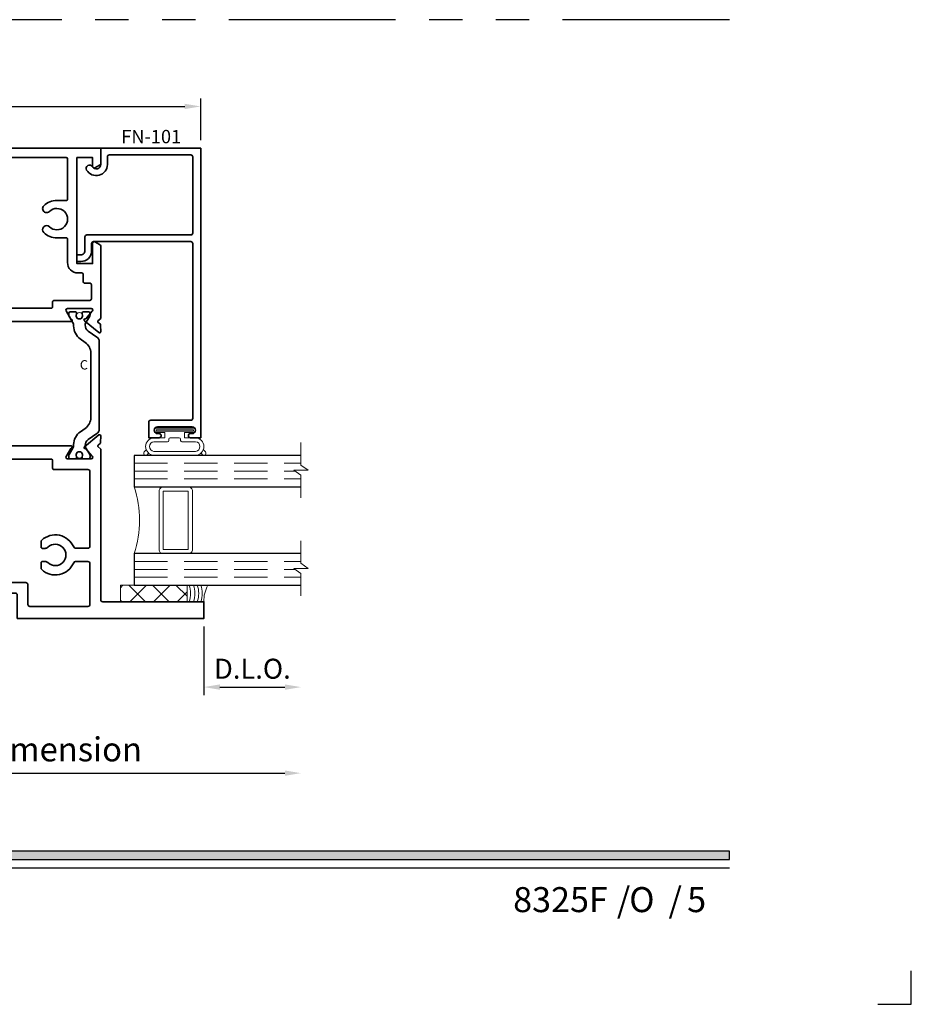
# Model space of a CAD drawing. Extents: x -0.7 to 15.7, y -0.7 to 20.7.
# Drawn here: x 9 to 15.7, y -0.7 to 6.7 of the extents above; entities that cross this region are included whole.
import ezdxf
from ezdxf.enums import TextEntityAlignment as Align

# ---------------------------------------------------------------- set-up
doc = ezdxf.new("R2010")
doc.units = 0
doc.header["$MEASUREMENT"] = 0
doc.linetypes.add('HIDDEN', pattern=[0.375, 0.25, -0.125])
doc.linetypes.add('PHANTOM', pattern=[2.5, 1.25, -0.25, 0.25, -0.25, 0.25, -0.25])
doc.layers.get('0').update_dxf_attribs({"lineweight": 35})
doc.layers.get('Defpoints').update_dxf_attribs({"color": 253})
doc.layers.add('Dimension', color=22, linetype='Continuous', lineweight=25)
doc.layers.add('Title', color=7, linetype='Continuous')
doc.styles.add('Arial', font='arial.ttf')
doc.styles.get("Standard").update_dxf_attribs({"font": 'arial.ttf'})
doc.dimstyles.get("Standard").update_dxf_attribs({"dimscale": 2, "dimtxt": 0.09, "dimasz": 0.06, "dimexe": 0.03, "dimexo": 0.03, "dimgap": 0.03, "dimtad": 1, "dimdec": 4, "dimzin": 0, "dimdsep": 46, "dimlunit": 5, "dimtxsty": 'Standard', "dimcen": 0.03, "dimclrd": 256, "dimclre": 256, "dimclrt": 256, "dimadec": 0, "dimazin": 0, "dimtfac": 1, "dimtdec": 4, "dimtofl": 0, "dimtmove": 0, "dimatfit": 2, "dimfxl": 1, "dimfrac": 2, "dimtolj": 1, "dimtzin": 0, "dimlwd": 25, "dimlwe": 25, "dimarcsym": 0})

# ---------------------------------------------------------------- blocks, each defined once
blk = doc.blocks.new('*U4')
blk.add_hatch(color=256).paths.add_polyline_path([(0, 0.3976), (14.3253, 0.3976), (14.3253, 0.4601), (0, 0.4601)])
blk.add_line((0, 0.3361), (14.3253, 0.3361))
blk.add_lwpolyline([(0, 0.3976), (14.3253, 0.3976), (14.3253, 0.4601), (0, 0.4601)], close=True)
at = {"layer": 'Defpoints'}
blk.add_lwpolyline([(15.4375, -0.6875), (15.6875, -0.6875), (15.6875, -0.4375)], dxfattribs=at)
at = {"insert": (13.4824, 0), "char_height": 0.1875, "attachment_point": 7}
blk.add_mtext('{\\fArial|b0|i0|c0|p34;/     /}', dxfattribs=at)
at = {"style": 'Arial'}
for tag, height, p in [('SERIES_HEADER', 0.315, (0.0039, 20.1816)), ('PAGE_HEADER', 0.315, (0.0039, 19.646)), ('NOTE', 0.125, (0.0098, 18.9318))]:
    blk.add_attdef(tag, text='', height=height, dxfattribs=at).set_placement(p, align=Align.TOP_LEFT)
blk.add_attdef('LEFT_YEAR', text='', height=0.125, rotation=90, dxfattribs=at).set_placement((0.0096, 5.9843), align=Align.BOTTOM_LEFT)
blk.add_attdef('SERIES_ODD', text='', height=0.1875, dxfattribs=at).set_placement((13.4144, -0.0555), align=Align.BOTTOM_RIGHT)
blk.add_attdef('SECTION_ODD', text='', height=0.1875, dxfattribs=at).set_placement((13.6695, -0.0555), align=Align.BOTTOM_CENTER)
blk.add_attdef('SHEET_NUMBER_ODD', text='', height=0.1875, dxfattribs=at).set_placement((14.0086, -0.0555), align=Align.BOTTOM_LEFT)
blk = doc.blocks.new('FN-25')
at = {"lineweight": 35}
blk.add_lwpolyline([(1.8487, 1.2013), (1.6717, 1.2013, -0.57735), (1.6613, 1.2193), (1.6964, 1.2801, -0.182676), (1.7008, 1.2837, 0.849635), (1.6982, 1.2993), (1.0861, 1.2993, 0.849635), (1.0836, 1.2837, -0.182676), (1.0879, 1.2801), (1.1231, 1.2193, -0.57735), (1.1127, 1.2013), (0.9357, 1.2013, -0.843039), (0.9317, 1.2246), (0.9729, 1.2756, -0.270495), (0.9805, 1.2784, 0.771106), (0.9868, 1.2925), (0.8774, 1.3812, 0.63707), (0.8644, 1.3748), (0.8652, 1.3258, 0.221695), (0.8697, 1.3167), (0.881, 1.3075, -0.315299), (0.8848, 1.2943), (0.8647, 1.2752), (0.8647, 1.1346), (0.6862, 1.1346), (0.6862, 0.9662), (0.7465, 0.9662), (0.7465, 1.0646), (0.8647, 1.0646), (0.8647, 0.2772), (0.7466, 0.2772), (0.7466, 0.3756), (0.6862, 0.3756), (0.6862, 0.2072), (0.8647, 0.2072), (0.8647, 0.07), (0.29, 0.07), (0.29, 0.1312), (0.2125, 0.1312, 1), (0.2125, 0.1), (0.225, 0.1, -1), (0.225, 0.05), (0.065, 0.05, -1), (0.065, 0.1), (0.0775, 0.1, 1), (0.0775, 0.1312), (0, 0.1312), (0, 0), (1.9197, 0), (1.9197, 0.1133, 0.267949), (1.9117, 0.1272), (1.8771, 0.1472, 0.577351), (1.8594, 0.1369), (1.8594, 0.07), (1.7413, 0.07), (1.7413, 0.865), (1.8594, 0.865), (1.8594, 0.7117, 0.57735), (1.8771, 0.7015), (1.9117, 0.7215, 0.267949), (1.9197, 0.7353), (1.9197, 1.2752), (1.8996, 1.2943, -0.315299), (1.9034, 1.3075), (1.9147, 1.3167, 0.221695), (1.9191, 1.3258), (1.92, 1.3748, 0.63707), (1.9069, 1.3812), (1.7975, 1.2925, 0.771106), (1.8039, 1.2784, -0.270495), (1.8114, 1.2756), (1.8527, 1.2246), (1.8527, 1.2246, -0.843039), (1.8487, 1.2013)], format="xyb", dxfattribs=at)
blk.add_lwpolyline([(1.2247, 1.1893), (1.2247, 1.1505, -0.414214), (1.2147, 1.1405), (0.9447, 1.1405, 0.414214), (0.9347, 1.1305), (0.9347, 1.0215, 0.414214), (0.9447, 1.0115), (0.9847, 1.0115, -0.414214), (0.9947, 1.0015), (0.9947, 0.9615, -0.414214), (0.9847, 0.9515), (0.9447, 0.9515, 0.414214), (0.9347, 0.9415), (0.9347, 0.078, 0.414215), (0.9427, 0.07), (1.6613, 0.07, 0.414211), (1.6713, 0.08), (1.6713, 0.3816, 0.414214), (1.6613, 0.3916), (1.5913, 0.3916, -0.195166), (1.4937, 0.4312, -1), (1.5356, 0.4742, 2.365798), (1.5356, 0.589, -1), (1.4937, 0.632, -0.195166), (1.5913, 0.6716), (1.6613, 0.6716, 0.414214), (1.6713, 0.6816), (1.6713, 0.857, -0.414214), (1.7493, 0.935), (1.7797, 0.935, 0.414207), (1.7897, 0.945), (1.7897, 1.0015, -0.414215), (1.7997, 1.0115), (1.8397, 1.0115, 0.414214), (1.8497, 1.0215), (1.8497, 1.1305, 0.414214), (1.8397, 1.1405), (1.5697, 1.1405, -0.414214), (1.5597, 1.1505), (1.5597, 1.1893, 0.414214), (1.5497, 1.1993), (1.2347, 1.1993, 0.414214)], format="xyb", close=True, dxfattribs=at)
at = {"layer": 'Defpoints'}
for p in [(1.3922, 1.2993), (1.0242, 1.2013), (1.7602, 1.2013), (0.8647, 0.6709), (0.2162, 0.2665), (0.145, 0.0665)]:
    blk.add_point(p, dxfattribs=at)
at = {"layer": 'Defpoints', "oblique": 10, "flags": 8}
blk.add_attdef('ID', text='', height=0.07, rotation=90, dxfattribs=at).set_placement((1.0117, 0.4374), align=Align.MIDDLE_CENTER)
blk = doc.blocks.new('FN-C')
blk.add_lwpolyline([(0.0668, 0.1446), (0.1316, 0.19, 0.244698), (0.1486, 0.2227), (0.1486, 0.8803, 0.244698), (0.1316, 0.913), (0.0668, 0.9584, -0.244699), (0.0433, 1.0035), (0.0433, 1.0081, -0.131641), (0.0444, 1.012), (0.0777, 1.0698, 0.131645), (0.0797, 1.0773), (0.0797, 1.0909, 0.414223), (0.0679, 1.1027), (0.0325, 1.1027, 0.414214), (0.0207, 1.0909), (0.0207, 1.0861, -1.809148), (-0.0207, 1.0861), (-0.0207, 1.0909, 0.414214), (-0.0325, 1.1027), (-0.0679, 1.1027, 0.414211), (-0.0797, 1.0909), (-0.0797, 1.0754, 0.131655), (-0.0787, 1.0714), (-0.0444, 1.012, -0.131652), (-0.0433, 1.008), (-0.0433, 0.996, 0.244698), (0.007, 0.8993), (0.0438, 0.8735, -0.244699), (0.0856, 0.7933), (0.0856, 0.31, -0.244697), (0.0437, 0.2293), (0.0071, 0.2037, 0.244698), (-0.0433, 0.107), (-0.0433, 0.1009, -0.131652), (-0.0473, 0.0859), (-0.0777, 0.0332, 0.131655), (-0.0797, 0.0257), (-0.0797, 0.0121, 0.414238), (-0.0679, 0.0003), (-0.0325, 0.0003, 0.414192), (-0.0207, 0.0121), (-0.0207, 0.0169, -1.809162), (0.0207, 0.0169), (0.0207, 0.0121, 0.414236), (0.0325, 0.0003), (0.0679, 0.0003, 0.414215), (0.0797, 0.0121), (0.0797, 0.0257, 0.131645), (0.0777, 0.0332), (0.0444, 0.091, -0.131652), (0.0433, 0.095), (0.0433, 0.0995, -0.244699)], format="xyb", close=True)
at = {"lineweight": 9}
for centre in [(0, 1.0731), (0, 0.0299)]:
    blk.add_circle(centre, 0.0247, dxfattribs=at)
at = {"layer": 'Defpoints'}
blk.add_point((0, 0), dxfattribs=at)
at = {"layer": 'Defpoints', "flags": 8}
blk.add_attdef('ID', text='', height=0.07, dxfattribs=at).set_placement((0.0338, 0.7053), align=Align.MIDDLE_CENTER)
blk = doc.blocks.new('FN-79')
at = {"lineweight": 35}
for points in [[(1.097, 0.1206, -0.414214), (1.082, 0.1356), (1.082, 1.2646), (1.0619, 1.2836, -0.315299), (1.0657, 1.2969), (1.077, 1.306, 0.221695), (1.0814, 1.3151), (1.0823, 1.3642, 0.63707), (1.0693, 1.3705), (0.9598, 1.2819, 0.771106), (0.9662, 1.2678, -0.270495), (0.9737, 1.2649), (1.015, 1.214, -0.843039), (1.011, 1.1907), (0.834, 1.1907, -0.57735), (0.8236, 1.2087), (0.8587, 1.2695, -0.182676), (0.8631, 1.2731, 0.849635), (0.8606, 1.2887), (0.2484, 1.2887, 0.849635), (0.2459, 1.2731, -0.182676), (0.2502, 1.2695), (0.2854, 1.2087, -0.57735), (0.275, 1.1907), (0.098, 1.1907, -0.843039), (0.094, 1.214), (0.1353, 1.2649, -0.270495), (0.1428, 1.2678, 0.771106), (0.1492, 1.2819), (0.0397, 1.3705, 0.63707), (0.0267, 1.3642), (0.0276, 1.3151, 0.221695), (0.032, 1.306), (0.0433, 1.2969, -0.315299), (0.0471, 1.2836), (0.0269, 1.2645), (0.0269, 1.1862, -0.198912), (0.0226, 1.1756), (0.0044, 1.1575, 0.198912), (0, 1.1468), (0, 1.0219), (0.0603, 1.0219), (0.0603, 1.1203), (0.1784, 1.1203), (0.1784, 0.3329), (0.0603, 0.3329), (0.0603, 0.4314), (0, 0.4314), (0, 0.2011, 0.414214), (0.015, 0.1861), (0.099, 0.1861, 1), (0.099, 0.2173), (0.0865, 0.2173, -1), (0.0865, 0.2673), (0.2465, 0.2673, -1), (0.2465, 0.2173), (0.234, 0.2173, 1), (0.234, 0.1861), (0.4416, 0.1861, -0.414214), (0.4566, 0.1711), (0.4566, -0.0044), (1.8547, -0.0044), (1.8547, 0.1206)], [(0.8937, 0.4219, 0.300015), (0.8799, 0.4128, -0.518118), (0.6402, 0.3617, -0.209103), (0.6354, 0.3727), (0.6354, 0.413, -0.414214), (0.6454, 0.423), (0.6654, 0.423, -0.195166), (0.6863, 0.4145, 2.365798), (0.6863, 0.5292, -0.195166), (0.6654, 0.5208), (0.6454, 0.5208, -0.414214), (0.6354, 0.5308), (0.6354, 0.571, -0.209103), (0.6402, 0.582, -0.518118), (0.8799, 0.531, 0.300015), (0.8937, 0.5219), (0.987, 0.5219, 0.414214), (1.002, 0.5369), (1.002, 1.0957, 0.414214), (0.987, 1.1107), (0.732, 1.1107, -0.414214), (0.722, 1.1207), (0.722, 1.1787, 0.414214), (0.712, 1.1887), (0.397, 1.1887, 0.414214), (0.387, 1.1787), (0.387, 1.1207, -0.414214), (0.377, 1.1107), (0.2734, 1.1107, 0.414214), (0.2584, 1.0957), (0.2584, 0.3421, 0.39391), (0.2724, 0.3271, -0.287053), (0.3453, 0.2741, 0.306042), (0.3592, 0.2647), (0.5216, 0.2647, -0.414214), (0.5366, 0.2497), (0.5366, 0.1006, 0.414214), (0.5516, 0.0856), (0.987, 0.0856, 0.414214), (1.002, 0.1006), (1.002, 0.4069, 0.414214), (0.987, 0.4219)]]:
    blk.add_lwpolyline(points, format="xyb", close=True, dxfattribs=at)
at = {"layer": 'Defpoints', "oblique": 10, "flags": 8}
blk.add_attdef('ID', text='', height=0.07, rotation=90, dxfattribs=at).set_placement((0.3008, 0.52), align=Align.MIDDLE_CENTER)
blk = doc.blocks.new('FN-79CC25')
ref = blk.add_blockref('FN-25', (-0.2162, 0.2665), dxfattribs=dict(xscale=-1, rotation=180))
ref.add_attrib('FN-25', 'FN-25', (0.8813, -0.2257), dxfattribs={"layer": 'Defpoints', "height": 0.07, "rotation": 90, "oblique": 10})
at = {"lineweight": 50}
ref = blk.add_blockref('FN-C', (0.8079, -2.0617), dxfattribs=dict(at, xscale=-1))
ref.add_attrib('ID', 'C', dxfattribs={"layer": 'Defpoints', "height": 0.07}).set_placement((0.7731, -1.3565), align=Align.MIDDLE_CENTER)
ref = blk.add_blockref('FN-C', (1.544, -2.0617), dxfattribs=at)
ref.add_attrib('ID', 'C', dxfattribs={"layer": 'Defpoints', "height": 0.07}).set_placement((1.5777, -1.3565), align=Align.MIDDLE_CENTER)
ref = blk.add_blockref('FN-79', (0.6214, -3.2524), dxfattribs=at)
ref.add_attrib('ID', 'FN-79', dxfattribs={"layer": 'Defpoints', "height": 0.07, "rotation": 90, "oblique": 10}).set_placement((0.9222, -2.7324), align=Align.MIDDLE_CENTER)
at = {"oblique": 10, "flags": 8}
blk.add_attdef('ID', text='', height=0.14, rotation=90, dxfattribs=at).set_placement((0.5112, -1.5205), align=Align.MIDDLE_CENTER)
blk = doc.blocks.new('*U35')
at = {"lineweight": 9}
for p, q in [((-0.2144, 0.1725), (-0.2291, 0.1872)), ((-0.2079, 0.2084), (-0.197, 0.1975)), ((-0.1562, 0.1828), (0.1562, 0.1828)), ((-0.156, 0.2128), (0.156, 0.2128)), ((0.197, 0.1975), (0.2079, 0.2084)), ((0.2291, 0.1872), (0.2144, 0.1725)), ((-0.054, 0.111), (-0.1562, 0.111)), ((-0.074, 0.081), (-0.156, 0.081)), ((-0.074, 0.041), (-0.074, 0.081)), ((-0.044, 0.091), (-0.044, 0.101)), ((0.034, 0.081), (-0.034, 0.081)), ((0.044, 0.101), (0.044, 0.091)), ((0.1562, 0.111), (0.054, 0.111)), ((0.156, 0.081), (0.074, 0.081)), ((0.074, 0.081), (0.074, 0.041)), ((-0.1405, 0.041), (-0.074, 0.041)), ((0.1405, 0.01), (-0.1405, 0.01)), ((0.074, 0.041), (0.1405, 0.041))]:
    blk.add_line(p, q, dxfattribs=at)
blk.add_lwpolyline([(0.1405, 0.0305), (-0.1405, 0.0305), (-0.1405, 0.0205), (0.1405, 0.0205)], close=True, dxfattribs=at)
for centre, radius, start, end in [((-0.2185, 0.1978), 0.015, 45, 225), ((-0.1525, 0.1469), 0.066, 93.03894, 266.96106), ((-0.1527, 0.1469), 0.0361, 95.70108, 264.29892), ((0.1525, 0.1469), 0.066, 273.03894, 86.96106), ((0.1527, 0.1469), 0.0361, 275.70108, 84.29892), ((0.2185, 0.1978), 0.015, 315, 135), ((-0.054, 0.101), 0.01, 0, 90), ((-0.034, 0.091), 0.01, 180, 270), ((0.034, 0.091), 0.01, 270, 360), ((0.054, 0.101), 0.01, 90, 180), ((-0.1405, 0.0255), 0.0155, 90, 270), ((0.1405, 0.0255), 0.0155, 270, 90)]:
    blk.add_arc(centre, radius, start, end, dxfattribs=at)
blk = doc.blocks.new('Glass Block')
at = {"linetype": 'HIDDEN', "lineweight": 9}
for p, q in [((0, 0.177), (1.25, 0.177)), ((0, 0.118), (1.2059, 0.118)), ((0, 0.059), (1.25, 0.059))]:
    blk.add_line(p, q, dxfattribs=at)
at = {"lineweight": 9}
blk.add_lwpolyline([(1.25, 0.3316), (1.25, 0.1631), (1.304, 0.125), (1.196, 0.125), (1.25, 0.0869), (1.25, -0.0816)], dxfattribs=at)
at = {"lineweight": 25}
blk.add_lwpolyline([(1.25, 0.236), (0, 0.236), (0, 0), (1.25, 0)], dxfattribs=at)
blk = doc.blocks.new('capseal')
at = {"lineweight": 9}
blk.add_lwpolyline([(-0.1109, 0), (0, 0, -0.136781), (0.0312, 0.125), (-0.125, 0.125), (-0.125, 0), (-0.1109, 0, 0.182724), (-0.1109, 0.125), (-0.0776, 0.125, -0.182724), (-0.0776, 0), (-0.0495, 0, 0.182724), (-0.0495, 0.125), (-0.0237, 0.125, -0.182724), (-0.0237, 0), (0, 0, -0.136781), (0.0312, 0.125)], format="xyb", dxfattribs=at)
blk = doc.blocks.new('125-5tape')
at = {"lineweight": 9}
h = blk.add_hatch(dxfattribs=at)
h.set_pattern_fill('ANSI37', color=256, style=0)
h.set_pattern_definition([(45, (-0.625, 8e-17), (-0.088388, 0.088388), []), (135, (-0.625, 8e-17), (-0.088388, -0.088388), [])])
h.paths.add_polyline_path([(-0.625, 0), (-0.125, 0), (-0.125, 0.125), (-0.625, 0.125)])
blk.add_lwpolyline([(-0.625, 0), (-0.125, 0), (-0.125, 0.125), (-0.625, 0.125)], close=True, dxfattribs=at)
blk = doc.blocks.new('FN-101')
at = {"lineweight": 35}
blk.add_lwpolyline([(0, -0.1233), (0, 0), (0.75, 0), (0.75, -2.1697), (0.6725, -2.1697, -1), (0.6725, -2.1385), (0.685, -2.1385, 1), (0.685, -2.0885), (0.425, -2.0885, 1), (0.425, -2.1385), (0.4375, -2.1385, -1), (0.4375, -2.1697), (0.36, -2.1697), (0.36, -2.0535, -0.414214), (0.375, -2.0385), (0.675, -2.0385, 0.414214), (0.69, -2.0235), (0.69, -0.7149, 0.414214), (0.675, -0.6999), (-0.0533, -0.6999, 0.414214), (-0.0683, -0.7149), (-0.0683, -0.7689, -0.414214), (-0.1483, -0.8489), (-0.1784, -0.8489), (-0.1784, -0.7989), (-0.1483, -0.7989, 0.414214), (-0.1183, -0.7689), (-0.1183, -0.6649, -0.414213), (-0.1033, -0.6499), (0.675, -0.6499, 0.414213), (0.69, -0.6349), (0.69, -0.065, 0.414214), (0.675, -0.05), (0.065, -0.05, 0.414213), (0.05, -0.065), (0.05, -0.1224, -0.767327), (-0.1052, -0.164, -1), (-0.0619, -0.139, 0.767327), (0, -0.1224)], format="xyb", dxfattribs=at)
at = {"flags": 8}
blk.add_attdef('ID', text='', height=0.1, dxfattribs=at).set_placement((0.3788, 0.087), align=Align.MIDDLE_CENTER)
blk = doc.blocks.new('*D47')
at = {"layer": 'Defpoints', "color": 0, "transparency": 16777216}
for p in [(10.366, 6.0393), (3.9593, 5.7266), (10.366, 5.7266)]:
    blk.add_point(p, dxfattribs=at)
at = {"layer": 'Dimension', "lineweight": 25, "transparency": 16777216}
for p, q in [((3.9593, 5.7866), (3.9593, 6.0993)), ((10.366, 5.7866), (10.366, 6.0993)), ((4.0793, 6.0393), (10.246, 6.0393))]:
    blk.add_line(p, q, dxfattribs=at)
at = {"layer": 'Dimension', "transparency": 16777216}
for points in [[(4.0793, 6.0593), (4.0793, 6.0193), (3.9593, 6.0393)], [(10.246, 6.0593), (10.246, 6.0193), (10.366, 6.0393)]]:
    blk.add_solid(points, dxfattribs=at)
at = {"layer": 'Dimension', "transparency": 16777216, "insert": (7.1626, 6.1924), "char_height": 0.18, "attachment_point": 5}
blk.add_mtext('\\A1;6 7/16', dxfattribs=at)
blk = doc.blocks.new('*D48')
at = {"layer": 'Defpoints', "color": 0, "transparency": 16777216}
for p in [(11.116, 2.3717), (10.3886, 2.2033), (11.116, 1.689)]:
    blk.add_point(p, dxfattribs=at)
at = {"layer": 'Dimension', "lineweight": 25, "transparency": 16777216}
for p, q in [((10.3886, 2.1433), (10.3886, 1.629)), ((10.5086, 1.689), (10.996, 1.689))]:
    blk.add_line(p, q, dxfattribs=at)
at = {"layer": 'Dimension', "transparency": 16777216}
for points in [[(10.5086, 1.709), (10.5086, 1.669), (10.3886, 1.689)], [(10.996, 1.709), (10.996, 1.669), (11.116, 1.689)]]:
    blk.add_solid(points, dxfattribs=at)
at = {"layer": 'Dimension', "transparency": 16777216, "insert": (10.7523, 1.8266), "char_height": 0.15, "attachment_point": 5}
blk.add_mtext('\\A1;D.L.O.', dxfattribs=at)
blk = doc.blocks.new('*D49')
at = {"layer": 'Defpoints', "color": 0, "transparency": 16777216}
for p in [(11.116, 2.3717), (7.1626, 2.2101), (11.116, 1.0444)]:
    blk.add_point(p, dxfattribs=at)
at = {"layer": 'Dimension', "lineweight": 25, "transparency": 16777216}
for p, q in [((7.1626, 2.1501), (7.1626, 0.9844)), ((7.2826, 1.0444), (10.996, 1.0444))]:
    blk.add_line(p, q, dxfattribs=at)
at = {"layer": 'Dimension', "transparency": 16777216}
for points in [[(7.2826, 1.0644), (7.2826, 1.0244), (7.1626, 1.0444)], [(10.996, 1.0644), (10.996, 1.0244), (11.116, 1.0444)]]:
    blk.add_solid(points, dxfattribs=at)
at = {"layer": 'Dimension', "transparency": 16777216, "insert": (9.1393, 1.2226), "char_height": 0.18, "attachment_point": 5}
blk.add_mtext('\\A1;C{\\H0.97222x;\\S^ L;} Dimension', dxfattribs=at)

msp = doc.modelspace()

# ---------------------------------------------------------------- linework, layer by layer
at = {"lineweight": 9}
for points in [[(10.05344, 3.15806), (10.05345, 2.72056, 0.4142136), (10.0847, 2.68931), (9.86595, 2.68931, 0.1668159), (9.86594, 3.18931), (10.08557, 3.18931, 0.42219), (10.05344, 3.15806)], [(10.08469, 3.18931), (10.27219, 3.18931, -0.4142136), (10.30344, 3.15806), (10.30345, 2.72056, -0.4142136), (10.2722, 2.68931), (10.0847, 2.68931, -0.4142136), (10.05345, 2.72056), (10.05344, 3.15806, -0.4142136)]]:
    msp.add_lwpolyline(points, format="xyb", close=True, dxfattribs=at)
msp.add_lwpolyline([(10.08469, 3.15806), (10.27219, 3.15806), (10.2722, 2.72056), (10.0847, 2.72056)], close=True, dxfattribs=at)
at = {"layer": 'Defpoints', "linetype": 'PHANTOM'}
msp.add_line((14.32528, 6.68923), (0, 6.68923), dxfattribs=at)

# ---------------------------------------------------------------- block references
ref = msp.add_blockref('FN-101', (9.61594, 5.72661), dxfattribs=dict(rotation=0.0005121131406051884))
ref.add_attrib('ID', 'FN-101', dxfattribs={"height": 0.1, "rotation": 0.000512}).set_placement((9.99475, 5.81365), align=Align.MIDDLE_CENTER)
ref = msp.add_blockref('FN-79CC25', (7.91248, 5.46007), dxfattribs=dict(rotation=0.0005121131406051884))
ref.add_attrib('ID', 'FN-79CC25', dxfattribs={"height": 0.14, "rotation": 270.000512, "oblique": 10}).set_placement((8.42374, 3.94782), align=Align.MIDDLE_CENTER)
at = {"lineweight": 25, "xscale": -1, "rotation": 180.0005121131406}
msp.add_blockref('*U35', (10.17097, 3.63812), dxfattribs=at)
at = {"rotation": 0.0005121131406051884}
for name, p in [('Glass Block', (9.86594, 3.18931)), ('Glass Block', (9.86595, 2.45331)), ('125-5tape', (10.3886, 2.32831)), ('capseal', (10.3886, 2.32831))]:
    msp.add_blockref(name, p, dxfattribs=at)
at = {"layer": 'Title'}
ref = msp.add_blockref('*U4', (0, 0), dxfattribs=at)
ref.add_attrib('SERIES_ODD', '8325F', dxfattribs={"layer": '0', "height": 0.1875, "style": 'Arial'}).set_placement((13.4144, -0.05551), align=Align.BOTTOM_RIGHT)
ref.add_attrib('SHEET_NUMBER_ODD', '5', dxfattribs={"layer": '0', "height": 0.1875, "style": 'Arial'}).set_placement((14.00863, -0.05551), align=Align.BOTTOM_LEFT)
ref.add_attrib('SECTION_ODD', 'O', dxfattribs={"layer": '0', "height": 0.1875, "style": 'Arial'}).set_placement((13.66949, -0.05551), align=Align.BOTTOM_CENTER)

# ---------------------------------------------------------------- dimensions: what is measured, and where the dimension line sits
at = {"layer": 'Dimension'}
dim = msp.add_linear_dim(base=(10.36596, 6.039281), p1=(3.959308, 5.726591), p2=(10.36596, 5.72662), dimstyle='Standard', dxfattribs=at)
dim.commit()
dim.dimension.update_dxf_attribs({"geometry": '*D47', "text_midpoint": (7.162634, 6.192351)})
for base, p1, text, override, picture, middle in [((11.11596, 1.04436), (7.16264, 2.21006), 'C{\\H0.97222x;\\S^ L;} Dimension', {"dimpost": ' D.L.O.', "dimse2": 1}, '*D49', (9.1393, 1.22256)), ((11.11596, 1.68898), (10.38862, 2.20331), 'D.L.O.', {"dimtxt": 0.075, "dimpost": ' D.L.O.', "dimse2": 1}, '*D48', (10.75229, 1.82659))]:
    dim = msp.add_linear_dim(base=base, p1=p1, p2=(11.11596, 2.37169), text=text, dimstyle='Standard', override=override, dxfattribs=at)
    dim.commit()
    dim.dimension.update_dxf_attribs({"geometry": picture, "text_midpoint": middle})

doc.saveas('drawing.dxf')
